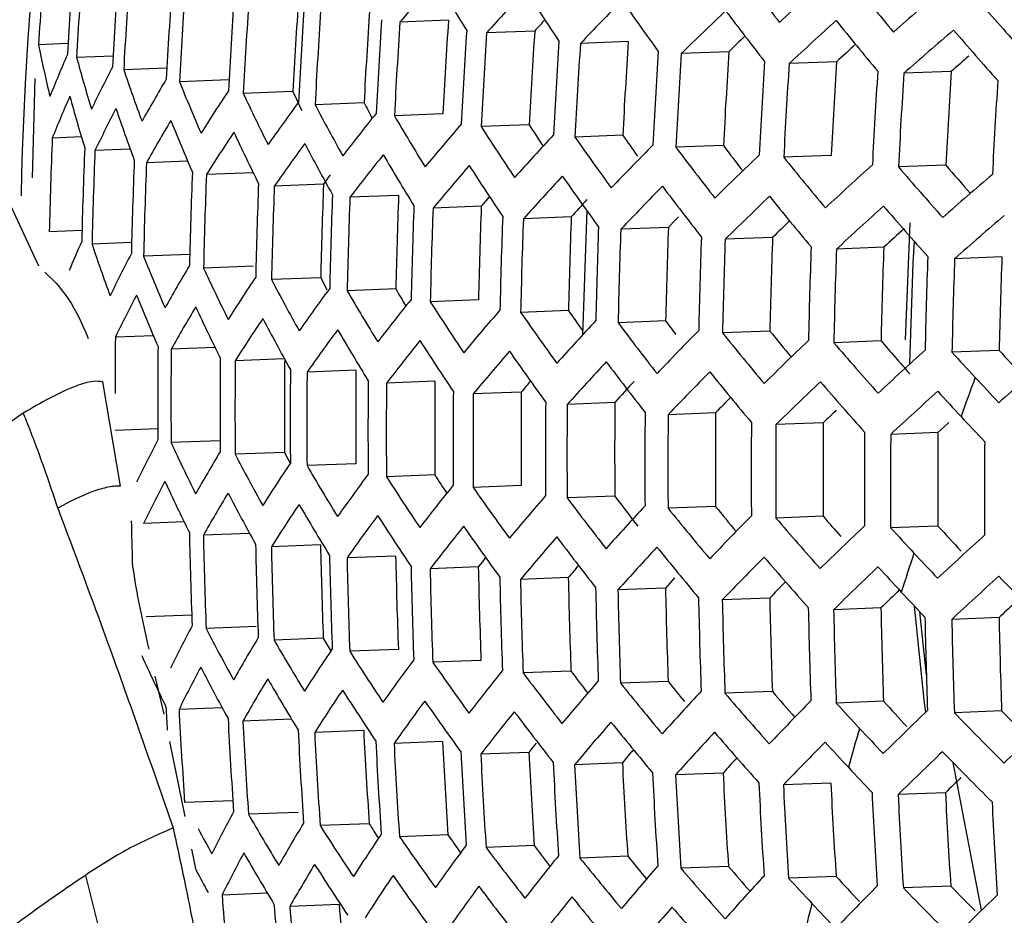
# Model space of a CAD drawing. Units: inches. Extents: x 2.7 to 93.3, y 0.6 to 71.8.
# Drawn here: x 57.1 to 57.4, y 23.6 to 23.9 of the extents above; entities that cross this region are included whole.
import ezdxf

# ---------------------------------------------------------------- set-up
doc = ezdxf.new("R2010")
doc.units = ezdxf.units.IN
doc.header["$LTSCALE"] = 4
doc.header["$MEASUREMENT"] = 0

msp = doc.modelspace()

# ---------------------------------------------------------------- linework, layer by layer
at = {"color": 7, "linetype": 'Continuous', "lineweight": 25}
for p, q in [((57.2530067762, 23.9324542851), (57.2365116586, 23.9318165662)), ((57.2823120161, 23.9287844963), (57.2659539995, 23.9281520779)), ((57.1237275988, 23.92449966), (57.1137604329, 23.9241143187)), ((57.3140883178, 23.9252102414), (57.2978369506, 23.9245819461)), ((57.139049117, 23.9202892455), (57.1266582388, 23.9198102009)), ((57.3482870248, 23.9217296392), (57.3321135463, 23.9211043553)), ((57.1573350714, 23.9161934394), (57.1426567482, 23.9156259597)), ((57.3848730178, 23.9183413321), (57.368749865, 23.9177179938)), ((57.112501538, 23.912614857), (57.1115747495, 23.878914618)), ((57.4238237908, 23.91504445), (57.4077241587, 23.914422021)), ((57.1784374497, 23.9122065192), (57.1615836839, 23.9115549346)), ((57.2001442095, 23.908242965), (57.1832973913, 23.907591649)), ((57.2243236704, 23.9043750081), (57.2076814685, 23.9037316028)), ((57.2511138259, 23.9006079835), (57.2346407506, 23.8999711168)), ((57.2804348051, 23.8969388032), (57.2640982863, 23.8963072159)), ((57.1282944351, 23.8927712287), (57.1183931987, 23.8923884363)), ((57.3122233474, 23.8933650215), (57.2959930609, 23.8927375413)), ((57.3464309924, 23.8898847649), (57.3302782933, 23.8892602843)), ((57.1449020986, 23.888610538), (57.1328932326, 23.8881462624)), ((57.3830227598, 23.8864966811), (57.3669201933, 23.8858741386)), ((57.164404828, 23.8845617737), (57.1503994782, 23.8840203119)), ((57.4219762314, 23.8831999032), (57.4058970957, 23.8825782667)), ((57.1866666903, 23.8806196804), (57.1707562691, 23.8800045665)), ((57.210559371, 23.8767406363), (57.1938355633, 23.876094076)), ((57.2360702109, 23.8729241519), (57.2195323321, 23.8722847798)), ((57.1036961598, 23.8704889039), (57.1136619256, 23.8489579807)), ((57.2641468778, 23.8692068652), (57.247761096, 23.8685733733)), ((57.2947182753, 23.8655860274), (57.2784533128, 23.8649572065)), ((57.2999802925, 23.8678427667), (57.2985644482, 23.82546099)), ((57.4082851412, 23.8238363781), (57.4098786536, 23.863549263)), ((57.1284905414, 23.8610056923), (57.1173709511, 23.860575797)), ((57.3277288938, 23.8620594925), (57.3115554153, 23.8614342085)), ((57.1453594969, 23.8568551034), (57.1318911549, 23.8563344029)), ((57.3631372666, 23.8586256573), (57.3470273569, 23.858002831)), ((57.1651086022, 23.8528158643), (57.1494146199, 23.8522091181)), ((57.4009148645, 23.8552834189), (57.3848415706, 23.8546620082)), ((57.1867209547, 23.8488486602), (57.1697860545, 23.8481939389)), ((57.4410453602, 23.8520321461), (57.424982274, 23.85141113)), ((57.1158397406, 23.8468285342), (57.1198057999, 23.8429505597)), ((57.2095900205, 23.844930042), (57.1928777099, 23.8442839262)), ((57.2351115479, 23.8411139709), (57.2185847873, 23.8404750286)), ((57.2631969547, 23.837397022), (57.2468219872, 23.8367639483)), ((57.2937752927, 23.8337764526), (57.2775209074, 23.8331480406)), ((57.3267911656, 23.8302501208), (57.3106280867, 23.8296252389)), ((57.3622031888, 23.8268164268), (57.3461035567, 23.8261939978)), ((57.1527531834, 23.8252359612), (57.1398183017, 23.8247358849)), ((57.3999828892, 23.8234742697), (57.383919803, 23.8228532536)), ((57.173673093, 23.8212419866), (57.158790684, 23.8206666168)), ((57.4401139709, 23.8202230195), (57.4240610731, 23.8196023973)), ((57.197290034, 23.8173522821), (57.1805429151, 23.8167048206)), ((57.2215692282, 23.813488181), (57.2049593358, 23.8128460248)), ((57.1415499226, 23.7740994317), (57.1355540828, 23.8095823387)), ((57.2483871033, 23.809722228), (57.2319453641, 23.8090865728)), ((57.2777304577, 23.8060539128), (57.2614245037, 23.8054235072)), ((57.3095364026, 23.8024808039), (57.2933360896, 23.8018544825)), ((57.3437567558, 23.7990010386), (57.327633603, 23.7983777003)), ((57.3803567335, 23.7956132722), (57.3642834396, 23.7949918615)), ((57.1542873724, 23.7935221565), (57.1397994748, 23.7929620389)), ((57.4193140422, 23.7923166427), (57.4032640517, 23.7916961329)), ((57.1754330416, 23.78953691), (57.1587718571, 23.7888927708)), ((57.1973373929, 23.7855809949), (57.1805240882, 23.7849309746)), ((57.2215504013, 23.781714335), (57.204940509, 23.7810721788)), ((57.2483682764, 23.777948382), (57.2319265373, 23.7773127268)), ((57.2777116308, 23.7742800668), (57.2614056768, 23.7736496612)), ((57.3095175758, 23.7707069579), (57.2933172627, 23.7700806365)), ((57.3437379289, 23.7672271927), (57.3276147762, 23.7666038543)), ((57.1631755451, 23.7619607927), (57.1493608289, 23.7614267011)), ((57.3803379067, 23.7638394262), (57.3642646127, 23.7632180155)), ((57.4192952153, 23.7605427967), (57.4032452249, 23.7599222869)), ((57.1854531777, 23.7580193091), (57.1697322635, 23.7574115218)), ((57.2095362294, 23.754147625), (57.1928239189, 23.7535015092)), ((57.2350577569, 23.7503315538), (57.2185309963, 23.7496926116)), ((57.2631431637, 23.746614605), (57.2467681962, 23.7459815312)), ((57.2937215017, 23.7429940355), (57.2774671163, 23.7423656236)), ((57.3267373745, 23.7394677037), (57.3105742957, 23.7388428218)), ((57.3621493978, 23.7360340097), (57.3460497657, 23.7354115807)), ((57.3999290982, 23.7326918526), (57.383866012, 23.7320708365)), ((57.1657659851, 23.7302878238), (57.1503080335, 23.7296902029)), ((57.4153808572, 23.7097944755), (57.4131038603, 23.7314241923)), ((57.4400601799, 23.7294406024), (57.4240072821, 23.7288199802)), ((57.1876116876, 23.7263296413), (57.1706648244, 23.7256744575)), ((57.2104679262, 23.7224105273), (57.1937441186, 23.721763967)), ((57.2359787661, 23.7185940429), (57.2194408874, 23.7179546708)), ((57.2640554331, 23.7148767562), (57.2476696512, 23.7142432643)), ((57.1563568181, 23.6966081199), (57.1533960485, 23.7095186546)), ((57.2946268305, 23.7112559184), (57.2783618681, 23.7106270975)), ((57.3276374491, 23.7077293835), (57.3114639705, 23.7071040995)), ((57.3630458219, 23.7042955483), (57.3469359121, 23.703672722)), ((57.1761123683, 23.698782836), (57.161457275, 23.6982162545)), ((57.4008234198, 23.7009533099), (57.3847501259, 23.7003318992)), ((57.4409539155, 23.6977020371), (57.4248908293, 23.697081021)), ((57.1996976751, 23.6948919085), (57.1831709824, 23.6942529689)), ((57.2241972614, 23.691036328), (57.2075550596, 23.6903929227)), ((57.1635506093, 23.6617678909), (57.1582870111, 23.6872600077)), ((57.250987417, 23.6872693034), (57.2345143417, 23.6866324367)), ((57.2803083962, 23.6836001231), (57.2639718774, 23.6829685358)), ((57.3120969384, 23.6800263414), (57.295866652, 23.6793988612)), ((57.4341483838, 23.6299140475), (57.4244576303, 23.680126465)), ((57.3463045835, 23.6765460848), (57.3301518844, 23.6759216042)), ((57.3828963509, 23.673158001), (57.3667937844, 23.6725354585)), ((57.4218498225, 23.6698612231), (57.4057706868, 23.6692395865)), ((57.1797448789, 23.6671501547), (57.1633592001, 23.6665166668)), ((57.2019162006, 23.663204561), (57.1850458033, 23.6625523334)), ((57.2260720583, 23.6593356916), (57.2094071274, 23.6586914075)), ((57.2528427136, 23.655567913), (57.2363475959, 23.6549301941)), ((57.2821479535, 23.6518981242), (57.2657899368, 23.6512657058)), ((57.1673172989, 23.6435254471), (57.1658412559, 23.6506740669)), ((57.3139242551, 23.6483238693), (57.297672888, 23.6476955741)), ((57.3481229622, 23.6448432672), (57.3319494837, 23.6442179832)), ((57.3847089552, 23.6414549601), (57.3685858024, 23.6408316218)), ((57.4236597282, 23.6381580779), (57.4075600961, 23.6375356489)), ((57.1915221306, 23.6357004858), (57.1760603181, 23.6351027156)), ((57.2158584476, 23.6318385931), (57.1990684838, 23.6311894752))]:
    msp.add_line(p, q, dxfattribs=at)
at = {"color": 7, "linetype": 'Continuous', "lineweight": 25, "flags": 128}
for points in [[(57.2127543891, 23.8798795463), (57.2118135014, 23.8785382492), (57.210559371, 23.8767406363)], [(57.2669134449, 23.8725296437), (57.2656494155, 23.8710152299), (57.2641468778, 23.8692068652)], [(57.3311499248, 23.8656289459), (57.329468381, 23.8638780661), (57.3277288938, 23.8620594925)], [(57.4097724799, 23.8156258057), (57.4109215993, 23.8498452864), (57.4113608236, 23.8572038791)], [(57.2095900205, 23.844930042), (57.2107234883, 23.8427593242), (57.211714443, 23.8408745206)], [(57.423016828, 23.7957472751), (57.4212844963, 23.7941451431), (57.4193140422, 23.7923166427)], [(57.1973373929, 23.7855809949), (57.198465596, 23.7834101316), (57.1992641797, 23.7818832165)], [(57.2656271232, 23.7498389459), (57.264529463, 23.7484179699), (57.2631431637, 23.746614605)], [(57.3298484778, 23.7429340406), (57.3283618348, 23.7412813348), (57.3267373745, 23.7394677037)], [(57.4151564532, 23.6972095072), (57.4146297084, 23.7014461189), (57.4113379406, 23.7333022461)], [(57.2104679262, 23.7224105273), (57.2117197076, 23.7202437199), (57.2129802354, 23.7180760587), (57.2130019557, 23.7180388313)], [(57.282762368, 23.6867825524), (57.2816961467, 23.6854035563), (57.2803083962, 23.6836001231)]]:
    msp.add_lwpolyline(points, dxfattribs=at)
at = {"color": 7, "linetype": 'Continuous', "lineweight": 25}
for centre, radius, start, end in [((58.2578820346, 23.8490805482), 1.150356098668415, 154.5176056461, 178.8188212787), ((59.0395877385, 23.8159796117), 1.928860784491431, 175.8380960524, 176.7862313599), ((59.0826738909, 23.8126028946), 1.962139509889347, 175.9083042059, 176.8402544785), ((59.0948058977, 23.8116520844), 1.971117293684988, 175.9268378413, 176.8545161806), ((59.1366666229, 23.8083713517), 2.000750186619039, 175.9868288952, 176.9006812477), ((59.1484590882, 23.8074471412), 2.00871742264923, 176.0026558756, 176.9128610586), ((58.0039973776, 23.2945449964), 0.9975717430520084, 139.2052505893, 140.295905756), ((58.0545240798, 24.4182647951), 0.9337900584513825, 210.3591587822, 211.6009931043), ((58.3228932755, 24.6799709282), 1.215097470325932, 216.9835535319, 218.0083467137), ((58.4154887386, 22.8020374355), 1.542312036724461, 132.1009248469, 132.9056981765), ((59.1891643473, 23.804256942), 2.034910312487503, 176.0538131437, 176.9522308695), ((59.2006353632, 23.8033579218), 2.04192025914783, 176.0672812034, 176.9625959797), ((58.1030704958, 23.1799804071), 1.122730990667776, 137.2089270091, 138.2112935941), ((58.1395909766, 24.4954595282), 1.022686037671588, 212.7187391651, 213.8793571269), ((58.4156631665, 24.7740040463), 1.318343462113967, 218.9272979813, 219.8952651613), ((58.5257471734, 22.6553638627), 1.696634543932659, 130.6239585761, 131.3791361546), ((59.2402426088, 23.8002537811), 2.064842348318619, 176.1106812994, 176.9959978507), ((59.2514070425, 23.7993787933), 2.070938809223875, 176.12206213, 177.0047570575), ((59.2429287631, 23.8000439142), 2.045648006591409, 176.0744055782, 176.9680789983), ((58.5101536843, 24.8734522601), 1.425890382330731, 220.7656536573, 221.6831014918), ((59.2899634555, 23.7963570366), 2.090729166938748, 176.1585483174, 177.0328390919), ((59.2924594252, 23.7961621382), 2.070964877956, 176.1221106507, 177.0047944014), ((58.2057172409, 23.0570284259), 1.25574509030376, 135.3747480769, 136.3011786091), ((58.2276279042, 24.5784155063), 1.116722656459036, 214.9212469017, 216.0097143219), ((59.3008334969, 23.7955051319), 2.095948086884964, 176.1680550685, 177.0401562266), ((59.3383776532, 23.7925627552), 2.112720498213563, 176.19828895, 177.0634269774), ((58.0910245487, 23.2079966254), 1.083305642570703, 138.0190586672, 138.2900767801), ((58.3114240218, 22.9259314843), 1.396215617492571, 133.6788507844, 134.5397131318), ((58.3182119789, 24.6670590027), 1.215643476031681, 216.9858963243, 218.0102561054), ((59.3489632279, 23.7917331607), 2.117091163192149, 176.2060886593, 177.0694304441), ((59.3406752548, 23.7923834627), 2.092362184725456, 176.1615281202, 177.0351325733), ((58.4196889336, 22.7869840009), 1.543707319555214, 132.1012885508, 132.9053344726), ((58.4109277329, 24.7612746674), 1.319170164116528, 218.9296004768, 219.8969868183), ((59.3855263498, 23.7888677329), 2.130937777247192, 176.2305871039, 177.088287256), ((59.3958354282, 23.7880598279), 2.134483717178424, 176.2368096211, 177.0930768821), ((59.3876169509, 23.7887047184), 2.109960002667578, 176.1933460014, 177.0596223917), ((58.2998711306, 22.9556626538), 1.356022761896562, 134.2447763357, 134.5672872383), ((58.5300177384, 22.6405305499), 1.697746258752423, 130.6252638595, 131.3799297276), ((58.5053638087, 24.8609069795), 1.426999393208423, 220.7672767872, 221.6840281252), ((57.6190988223, 24.0243717788), 0.5151877775073516, 191.2215751921, 193.2252143507), ((59.4314423273, 23.785269417), 2.14547779724446, 176.2559713463, 177.1078262981), ((59.4414811576, 23.784482715), 2.148217465865873, 176.2607157644, 177.1114782715), ((59.4333167304, 23.7851233967), 2.123853429272432, 176.2180929419, 177.0786702666), ((58.4095124413, 22.8161855177), 1.504869890513573, 132.5795967083, 132.9126354681), ((57.525821237, 23.744603396), 0.4391789785266982, 156.3533267614, 158.3675105059), ((57.6759113806, 24.0685642644), 0.569040231597667, 195.1538740898, 196.9938406071), ((59.476150939, 23.7817658332), 2.156415446732896, 176.2748404594, 177.1223507161), ((59.4859242203, 23.7809999683), 2.158362726436406, 176.2781797202, 177.1249211217), ((59.477799261, 23.7816375766), 2.134115308567903, 176.2361640918, 177.0925800011), ((58.5176343587, 22.6730536425), 1.654981185435556, 131.0953988775, 131.3700935972), ((57.5924906016, 23.6814925748), 0.5109268499326614, 152.6094992546, 154.4006568911), ((59.5196707995, 23.778355532), 2.16380572398996, 176.2874816142, 177.1320813197), ((59.5291818052, 23.7776102494), 2.164970288042721, 176.2894657281, 177.1336086125), ((59.521082345, 23.7782458721), 2.140798222060159, 176.2478393576, 177.1015668069), ((57.7387199789, 24.1178318768), 0.62942720625797, 198.7387697372, 200.4309442802), ((57.6661129681, 23.6102316329), 0.5919436865349593, 149.2993437441, 150.9002472953), ((59.562014268, 23.7750375511), 2.16768515492384, 176.2940828598, 177.1371627087), ((59.5712649302, 23.7743127002), 2.168072713623788, 176.2947410299, 177.1376693447), ((59.5631773867, 23.774947395), 2.143935864902008, 176.2532957639, 177.105766799), ((57.8069531598, 24.172501186), 0.6961283693734837, 202.0152670316, 203.5750665593), ((59.6031877646, 23.7718113906), 2.168072713627715, 176.2947410299, 177.1376693447), ((57.5287918039, 23.7287849679), 0.4418066431884083, 156.2617614408, 158.2655351396), ((57.6721331346, 24.0543746148), 0.5673415610534042, 195.0938771884, 196.9388974831), ((57.7460477452, 23.5305434795), 0.6820789920236646, 146.3532845549, 147.792326259), ((57.8800741147, 24.232794783), 0.7689309985897166, 205.019639167, 206.4614745819), ((57.8739990967, 24.2188534559), 0.7419968234088409, 204.747134185, 205.2977519443), ((57.5957350612, 23.6656536195), 0.5135421448072418, 152.542703538, 154.3259461918), ((57.7347690558, 24.1036887356), 0.6278550259265934, 198.6950708453, 200.3910965921), ((57.8316889678, 23.442277337), 0.7811438622338173, 143.713116254, 145.0143984625), ((57.9575755559, 24.2988512104), 0.8476205793695825, 207.7847708703, 209.1217951164), ((57.9496833027, 24.282988364), 0.8182265392488064, 207.5630460041, 207.978982873), ((57.9224604972, 23.3453842524), 0.8889100740463016, 141.3305858005, 142.5143618214), ((58.0389750881, 24.3707397038), 0.9319746718884176, 210.3399981786, 211.5840363523), ((57.6695800173, 23.5944094733), 0.5944937930310024, 149.251288967, 150.8462174111), ((57.8028622714, 24.1584271866), 0.6947160990175115, 201.984293052, 203.5469613179), ((58.0178114539, 23.2398992241), 1.005110744754421, 139.1658105178, 140.2490318203), ((58.1238109791, 24.448471041), 1.021758681783235, 212.7112348421, 213.8728204229), ((58.1166483506, 24.4311465676), 0.9922857598404758, 212.572121577, 213.0725061189), ((59.0645590224, 23.8139288051), 1.947746730686928, 177.6913721357, 178.6276802404), ((57.7496961063, 23.5147757787), 0.6845169117436483, 146.3193423621, 147.7538966732), ((57.8758689707, 24.2188123994), 0.7677072327670377, 204.9984686686, 206.4423817677), ((58.1172118745, 23.125928304), 1.129441289361724, 137.185797688, 138.1826515565), ((58.2116382467, 24.5320053921), 1.116722656485289, 214.9212469017, 216.0097143219), ((58.2037846046, 24.5133705141), 1.085950406923993, 214.815348898, 215.2701642446), ((59.1069526545, 23.810602236), 1.979104046202622, 177.7274824763, 178.6489226334), ((57.8354859655, 23.4265998468), 0.7834285549640314, 143.6897437635, 144.9876720124), ((57.9532759178, 24.2849815078), 0.8466094345477505, 207.771029677, 209.1095009976), ((58.2201485572, 23.0036395445), 1.261559992915025, 135.3631619766, 136.2855520825), ((58.3020249836, 24.6212577921), 1.21659852935793, 216.9899897588, 218.013592342), ((58.2962067481, 24.6033535547), 1.187902226638282, 216.9137691097, 217.4366031995), ((59.1188938813, 23.8096652722), 1.987550714491874, 177.7370143079, 178.6545299329), ((57.9263808012, 23.3298293427), 0.8910065429483238, 141.3150670956, 142.4963507875), ((58.0345956971, 24.3570015013), 0.9311960536451046, 210.3317611533, 211.5767470394), ((58.3261210597, 22.8732570044), 1.40108784227137, 133.6750567746, 134.5330130406), ((58.3945488588, 24.7161016608), 1.32109742748588, 218.9349579084, 219.9009928784), ((59.1601090597, 23.80643151), 2.015380441511892, 177.7678530924, 178.6726716941), ((59.171722964, 23.8055203274), 2.022847221534052, 177.7759825779, 178.6774541372), ((58.0218359621, 23.2244949618), 1.006990019069775, 139.1560544571, 140.2374388384), ((58.1193623829, 24.4348803737), 1.021228528336997, 212.7069395745, 213.8690790709), ((58.4346378041, 22.7350572734), 1.547607419539017, 132.1023016989, 132.9043213246), ((58.488793731, 24.8163706573), 1.429906763276853, 220.7715205057, 221.6864509346), ((58.4833666451, 24.7975629479), 1.400931614272676, 220.7441303492, 221.2641955621), ((59.2118217503, 23.8023745081), 2.047334614989825, 177.8022264743, 178.6928931311), ((59.2231243999, 23.8014878473), 2.053869474844971, 177.8091241149, 178.6969509718), ((58.1213267123, 23.1106979281), 1.131080291853068, 137.1801836587, 138.1757003825), ((58.2071275442, 24.5185751959), 1.116453188657778, 214.9196207786, 216.0083321801), ((58.545212233, 22.5893681674), 1.700660722226198, 130.628677166, 131.3820048325), ((59.2621578384, 23.798425969), 2.075166940042341, 177.8313018745, 178.7099981117), ((59.2731624421, 23.7975627944), 2.080809321181238, 177.837101271, 178.7134099112), ((59.2647891669, 23.7982229123), 2.055729818731126, 177.8110797018, 178.6981014344), ((58.2243441742, 22.9886012292), 1.262941300379309, 135.3604236188, 136.2818591523), ((58.29745651, 24.6079977595), 1.216598529319483, 216.9899897588, 218.0135923421), ((59.3111724217, 23.7945815724), 2.099041951954435, 177.8556277546, 178.7243091539), ((59.3218897882, 23.7937410361), 2.103824135462295, 177.8604337618, 178.7271365733), ((59.3136097813, 23.7943938366), 2.07902325071769, 177.835268909, 178.7123319269), ((58.3303914015, 22.8584238419), 1.402199343789476, 133.674194683, 134.5314907365), ((58.3899248237, 24.7030182342), 1.321372556080543, 218.9357215408, 219.9015639039), ((59.3589104381, 23.7908377932), 2.119093869406125, 177.8756341081, 178.7360791239), ((59.3611456073, 23.7906660229), 2.098469045621937, 177.8550505223, 178.7239695632), ((58.1125164479, 23.1357387169), 1.096116302077948, 137.8363694492, 138.2525529989), ((58.4389795399, 22.7204374328), 1.548441876774744, 132.1025178071, 132.9041052164), ((58.4841148258, 24.8034671394), 1.430459928756965, 220.772326056, 221.6869108531), ((59.3693493213, 23.7900192086), 2.123042004899562, 177.8795286655, 178.7383703504), ((59.4054080641, 23.7871917936), 2.135430758668651, 177.8916556452, 178.7455048614), ((59.4074323127, 23.7870366732), 2.114173740525721, 177.8707603545, 178.7332118275), ((58.5496240263, 22.5749651988), 1.701215238131998, 130.6293251851, 131.3823987793), ((59.4155754252, 23.7863946144), 2.138565641746196, 177.8947019756, 178.7472970765), ((58.3202079348, 22.8866914826), 1.364052896335511, 134.2202740366, 134.5585291848), ((59.4506937674, 23.7836413396), 2.148137667477197, 177.9039484988, 178.7527370004), ((59.4605949697, 23.7828651452), 2.150475320555561, 177.9061941312, 178.7540581566), ((59.4524977417, 23.7835036029), 2.126220516499299, 177.882653516, 178.7402087499), ((58.4293735599, 22.7489672499), 1.510517379551752, 132.5516561523, 132.9112887141), ((57.5439784005, 23.67204567), 0.4549870338851886, 155.977791533, 157.3260680734), ((57.7212657326, 24.0537437427), 0.6215567876643405, 198.5181272984, 200.2297709482), ((59.4947890899, 23.780184741), 2.15727895747102, 177.9127022044, 178.7578870108), ((59.5044280401, 23.7794292245), 2.158831053970462, 177.9141811185, 178.7587570926), ((59.4963626954, 23.78006518), 2.134671515371524, 177.8909165005, 178.7450700086), ((57.6075091008, 23.6107676867), 0.5219179216617398, 152.3323491664, 154.0907410788), ((57.7888327435, 24.1086898646), 0.6889396998715727, 201.8565035294, 203.431022719), ((59.5377092131, 23.7768208061), 2.162899989859266, 177.9180481084, 178.7610321417), ((59.5470884627, 23.7760857674), 2.163674154725773, 177.918782201, 178.7614640276), ((59.5390414821, 23.7767202816), 2.139569489274221, 177.8956755765, 178.7478698652), ((57.6820849434, 23.5396302575), 0.6025890309461377, 149.1008454169, 150.6771166657), ((59.5794633429, 23.7735488124), 2.165028274807149, 177.9200649649, 178.7622187116), ((59.5885841529, 23.7728341525), 2.165028274999451, 177.920064965, 178.7622187116), ((59.5805422921, 23.7734682649), 2.140938907334005, 177.8970022584, 178.7486503789), ((57.8614112596, 24.169364655), 0.7625588850549018, 204.9087905471, 206.3615137882), ((57.7627983828, 23.4602287626), 0.6921766761717617, 146.2139110326, 147.6345563812), ((57.9384658088, 24.235900727), 0.8421789191105623, 207.7104989538, 209.0553496017), ((57.6109902014, 23.5952428678), 0.5240896907708851, 152.2786737523, 154.0307429589), ((57.7849078271, 24.0943421789), 0.6870501713084471, 201.8143132806, 203.3927505185), ((57.849080164, 23.3724033921), 0.7905178973843519, 143.6178949913, 144.9055300297), ((58.0194902298, 24.3083573619), 0.9275577640027027, 210.2931190644, 211.5425532481), ((58.0111431186, 24.2912092109), 0.8971124365497047, 210.1135634857, 210.5435796458), ((57.9403855394, 23.2760899708), 0.8974108118779454, 141.2680194171, 142.441756386), ((58.1040029378, 24.3867328025), 1.018442400269696, 212.6843044609, 213.8493638993), ((57.6857617697, 23.524149296), 0.6046660621529144, 149.0627521639, 150.6343110724), ((57.8573555945, 24.155090729), 0.7608396963430105, 204.8786210858, 206.3343115298), ((58.0361902719, 23.1713043869), 1.012614817818393, 139.1270312076, 140.2029555159), ((58.1915426089, 24.4709731693), 1.114565639933529, 214.9082111904, 215.9986347437), ((58.1835077108, 24.4521976758), 1.083544454543629, 214.8017838831, 215.2419336811), ((57.7666357266, 23.4448257938), 0.6941172770798396, 146.1874877895, 147.6046543367), ((57.9343030321, 24.2217237747), 0.8406573438686931, 207.6895893172, 209.0366454788), ((58.1359867659, 23.0581313589), 1.135851051116485, 137.1639207077, 138.1555659658), ((58.2816641903, 24.5609787417), 1.215643475881741, 216.9858963243, 218.0102561055), ((58.2705479562, 24.5390647754), 1.180294494782888, 216.9086184415, 217.1890117669), ((57.8530503209, 23.3571103986), 0.7922858612755284, 143.6001343872, 144.885228984), ((58.0152382619, 24.2942984361), 0.9262564770011722, 210.279236833, 211.5302700111), ((58.2392802972, 22.9367166165), 1.26680247372037, 135.3527971128, 136.2715748582), ((58.3739351661, 24.65660812), 1.321372555977898, 218.9357215407, 219.901563904), ((58.3680679805, 24.6380214602), 1.292214218083697, 218.8853161398, 219.3929492758), ((59.1403829274, 23.8076609619), 2.000637492094043, 179.5109894195, 180.0601971387), ((57.9444672362, 23.2609355453), 0.8989755098009391, 141.2566060542, 142.4285143403), ((58.0996749255, 24.372810162), 1.017379768201611, 212.6756438133, 213.8418208925), ((58.3455853134, 22.8072618517), 1.405113250633533, 133.6719406522, 134.5275107204), ((58.4679320086, 24.7576806203), 1.431427492881043, 220.7737336413, 221.687714508), ((58.4644722807, 24.7405933489), 1.405078314589672, 220.7467976997, 221.35254173), ((59.1803143325, 23.8044740568), 2.026056554566654, 179.5167724719, 180.4153289535), ((59.1917659917, 23.8035750956), 2.033047151890889, 179.5183173389, 180.4137840866), ((58.0403677014, 23.1563129511), 1.013951191772404, 139.1201744796, 140.1948098476), ((58.1871477623, 24.4572019057), 1.113756006938991, 214.9033069987, 215.9944666338), ((58.4544217569, 22.6700220133), 1.550387197970621, 132.1030207041, 132.9036023193), ((58.5521684554, 24.8537527464), 1.530389888433767, 222.5118798414, 222.9487282855), ((58.5555999131, 24.8426259592), 1.513147930052753, 222.5069345453, 222.9487445574), ((59.2313108649, 23.8004711081), 2.055906893895779, 179.5232958106, 180.4088056149), ((59.2424589435, 23.7995961513), 2.061987006502273, 179.5246013731, 180.4075000524), ((59.2340491522, 23.800261117), 2.036764663990377, 179.5191345604, 180.412966865), ((58.1402487087, 23.0433227166), 1.136939498969734, 137.1602265341, 138.1509927987), ((58.27720854, 24.5473706021), 1.215097470391576, 216.9835535319, 218.0083467137), ((58.5653113748, 22.5253046586), 1.70218516502003, 130.6304575827, 131.3830871815), ((59.2809629261, 23.7965744677), 2.081724956540741, 179.5287870726, 180.4033143529), ((59.2918193069, 23.7957225755), 2.086930221923049, 179.5298777258, 180.4022236996), ((59.2835112564, 23.7963794963), 2.062013005472691, 179.5246069392, 180.4074944862), ((58.2436193153, 22.9221057582), 1.267628629213185, 135.3511706492, 136.2693817268), ((58.3694222544, 24.6431714816), 1.32109742763184, 218.9349579085, 219.9009928784), ((59.3293200216, 23.792780221), 2.103659211557789, 179.533346383, 180.3987550424), ((59.3398943897, 23.7919506277), 2.108018675203927, 179.5342412492, 180.3978601763), ((59.3316704441, 23.792600898), 2.083353694851496, 179.5291289261, 180.4029724994), ((58.0290192043, 23.1823763697), 0.9764263712678033, 140.0150420247, 140.3024556499), ((58.1328403469, 23.0670512095), 1.103941154607862, 137.7213757277, 138.2266615865), ((58.3499969959, 22.7928589577), 1.405667660589312, 133.6715127768, 134.5267552414), ((58.4633635348, 24.7444205874), 1.431427492539894, 220.7737336412, 221.6877145081), ((59.1944811752, 23.1625121088), 1.878028888360399, 159.7987241762, 160.229515965), ((58.574305796, 24.8743586895), 1.560633346223527, 222.9487160376, 223.3799022966), ((59.3764223135, 23.7890851922), 2.121830107960489, 179.5370520393, 180.3950493861), ((59.3867224519, 23.7882772824), 2.12536711219219, 179.5377659858, 180.3943354396), ((59.3785664215, 23.7889221824), 2.100905814952998, 179.5327792803, 180.3993221451), ((58.4589040066, 22.6558326179), 1.550664902251017, 132.1030923923, 132.9035306312), ((58.5475448922, 24.8406713461), 1.530666695146527, 222.5119583302, 222.9487280287), ((59.4223018221, 23.7854868493), 2.136333676928518, 179.5399645651, 180.3921368603), ((59.4242306447, 23.7853408621), 2.11476370192545, 179.5356185289, 180.3964828965), ((58.2324857594, 22.9502807112), 1.228887885917186, 135.9768909807, 136.3191309837), ((59.4323338362, 23.7847001402), 2.139066532732991, 179.5405089397, 180.3915924858), ((59.4669833264, 23.7819832331), 2.147244232679778, 179.5421296294, 180.3899717961), ((59.4686872121, 23.7818550316), 2.124999630467134, 179.53769192, 180.3944095054), ((58.3372479245, 22.8237051904), 1.363908380613891, 134.2941011273, 134.5539260644), ((59.4767518106, 23.7812173614), 2.149186717650982, 179.5425127861, 180.3895886394), ((59.5104850274, 23.7785729043), 2.154616359642195, 179.5435801228, 180.3885213027), ((59.5119535223, 23.7784633152), 2.131665778403223, 179.539031509, 180.3930699164), ((58.5696822334, 24.8612772896), 1.560910153676336, 222.9487157875, 223.3798253286), ((59.519993183, 23.7778276169), 2.155778075120738, 179.5438077898, 180.3882936357), ((59.5528190131, 23.7752549071), 2.158486312694324, 179.5443375845, 180.3877638409), ((59.5540407251, 23.7751648311), 2.134795586336751, 179.5396575703, 180.3924438552), ((57.623572846, 23.541453217), 0.530920552572989, 152.1121106619, 153.8446073485), ((57.8434281354, 24.1046182811), 0.7539474897346016, 204.7565316584, 206.2242466795), ((59.56206873, 23.7745300545), 2.158872926612471, 179.5444131069, 180.3876883186), ((59.5939915645, 23.7720287448), 2.158872926773678, 179.5444131069, 180.3876883186), ((57.6989866306, 23.4705585008), 0.6111159266653801, 148.9457482246, 150.5028629516), ((57.9199768399, 24.1715628529), 0.834430692913525, 207.6033663744, 208.9595272084), ((57.7803890694, 23.3915477686), 0.7000485039381692, 146.1074357801, 147.514080242), ((58.0005821282, 24.2445270399), 0.9207801010642348, 210.2204567693, 211.4782658811), ((57.6272799397, 23.5262407538), 0.5326528947333038, 152.0704053704, 153.7980127022), ((57.839526283, 24.0900501985), 0.7517268640899941, 204.7168013748, 206.1884352753), ((57.8672430337, 23.3042511256), 0.7975793352959579, 143.5473270667, 144.8248775324), ((58.0847397683, 24.3234964486), 1.012722600190906, 212.6375060152, 213.8086074263), ((58.0760501904, 24.3051411754), 0.9813203310208091, 212.495137816, 212.9314538527), ((57.959031342, 23.2085890864), 0.9035309689797831, 141.2235570423, 142.3901747139), ((58.1719697551, 24.4084027695), 1.109972274049122, 214.8803058986, 215.9749189982), ((57.702865508, 23.4554155757), 0.6127255567132682, 148.9168482113, 150.4704021631), ((57.9159539526, 24.1570757212), 0.8323927618542301, 207.5749150506, 208.9340837254), ((58.0552531971, 23.1045589209), 1.01768721689252, 139.1010838313, 140.1721325155), ((58.2618119077, 24.4991309881), 1.212227821994185, 216.9712096576, 217.9982867814), ((58.2573012247, 24.4821813871), 1.18511168604643, 216.894523033, 217.5156786064), ((57.7844098059, 23.376505423), 0.7014983326196297, 146.0880282411, 147.4921256865), ((57.9964596818, 24.2301444423), 0.9189506847719185, 210.2006910954, 211.460780708), ((58.1554206693, 22.9922248373), 1.139793132761538, 137.1505697613, 138.139039024), ((58.3538218134, 24.5955242597), 1.319170164054078, 218.9296004767, 219.8969868183), ((58.3465094223, 24.575744554), 1.288119168160181, 218.8786336685, 219.3699695266), ((59.1470559501, 23.8064193242), 2.002325724324174, 181.261594458, 181.6725635657), ((57.8713823059, 23.2893380231), 0.7988373925316604, 143.5348576115, 144.8106287096), ((58.0805337738, 24.3092391318), 1.011122788414444, 212.6243366144, 213.7971394803), ((58.2590552087, 22.8717112414), 1.269554631472027, 135.3473861772, 136.2642789228), ((58.4475670374, 24.6973868785), 1.430459928837373, 220.7723260561, 221.6869108531), ((58.4385997511, 24.67551632), 1.396808107833225, 220.7444112392, 221.1165872163), ((57.9632715015, 23.1938304625), 0.9045704998457785, 141.2160527036, 142.3814700033), ((58.1676917142, 24.394288202), 1.10861875899045, 214.872045041, 215.967898927), ((58.3656841512, 22.7431985476), 1.40663740278999, 133.6707651168, 134.52543516), ((58.5315552339, 24.7942612311), 1.530666693886386, 222.51195833, 222.9487280289), ((58.5349860716, 24.7831364601), 1.513427859902167, 222.5070157295, 222.9487442887), ((59.197403839, 23.8023287515), 2.032914713064017, 181.2411597953, 182.1360333267), ((59.2087063949, 23.8014424366), 2.039449491922722, 181.2370895283, 182.1290964488), ((58.0595814228, 23.0899759154), 1.018486681130341, 139.0970135734, 140.167297935), ((58.2574696603, 24.4851731442), 1.21113324023601, 216.9664875888, 217.9944386018), ((58.4748371834, 22.6069211943), 1.550664902065472, 132.1030923922, 132.9035306312), ((59.2477395336, 23.7983816627), 2.060746697710889, 181.224002703, 182.1067933819), ((59.2587440594, 23.797518775), 2.066389011422801, 181.2205805936, 182.1009614322), ((59.2503711353, 23.7981775995), 2.041309812769986, 181.2359355498, 182.1271297604), ((58.1598281866, 22.9778341131), 1.14033610216948, 137.1487369808, 138.1367704104), ((58.3494202999, 24.5817335735), 1.318343462139809, 218.9272979813, 219.8952651613), ((59.2967537917, 23.7945384643), 2.084621428182937, 181.2096486032, 182.0823315503), ((59.3074710943, 23.7936981632), 2.089403556401679, 181.2068127355, 182.0774988682), ((59.2991914229, 23.7943497267), 2.064602962006931, 181.2216618322, 182.1028040701), ((58.2635365569, 22.857524826), 1.2698295815218, 135.3468467468, 136.2635516026), ((58.4431089955, 24.6837703313), 1.429906763375265, 220.7715205057, 221.6864509346), ((59.1249784844, 23.1864535613), 1.804514807320403, 161.757055877, 162.1994696701), ((58.5536925749, 24.8148671745), 1.560910152232347, 222.9487157872, 223.3798253288), ((59.3444915434, 23.7907956604), 2.104673116656597, 181.1978435913, 182.0622145564), ((59.3549303755, 23.7899772646), 2.108621208044043, 181.1955455822, 182.0582985839), ((59.3467269851, 23.7906228866), 2.08404852865828, 181.20998921, 182.0829119905), ((58.0486082238, 23.1156914399), 0.9815103206833466, 139.9585408424, 140.2737899218), ((58.3702364874, 22.7292238551), 1.40663740278999, 133.6707651168, 134.52543516), ((58.5270418506, 24.7808225668), 1.530389888046995, 222.5118798414, 222.9487282855), ((59.3909889591, 23.787150435), 2.121009823985615, 181.1883900321, 182.0461051778), ((59.4011562809, 23.7863534024), 2.124144673084042, 181.1865925513, 182.0430422218), ((59.3930134823, 23.7869943036), 2.099753043389057, 181.2007193935, 182.0671151659), ((58.4794596064, 22.5931612043), 1.550387198179724, 132.1030207042, 132.9036023192), ((58.6340036807, 24.903289628), 1.664605216127287, 224.1677792262, 224.9942775087), ((59.4362745024, 23.7836005711), 2.133716594371545, 181.1811366915, 182.0337453853), ((59.4461756754, 23.782824484), 2.136054222078237, 181.1798116758, 182.0314875678), ((59.438078755, 23.7834618101), 2.111799684223329, 181.1937017497, 182.0551565796), ((58.2537200097, 22.8844128495), 1.232946372115735, 135.9542773662, 136.3128414326), ((58.3606035325, 22.7568815604), 1.369343308042003, 134.1858123051, 134.5521766292), ((59.4803697115, 23.7801443904), 2.142857786199977, 181.1759716603, 182.0249442558), ((59.4900086421, 23.7793889444), 2.144409865756348, 181.175099047, 182.0234573497), ((59.4819436, 23.7800237859), 2.120250588967441, 181.1888261637, 182.0468483602), ((58.5491791918, 24.8014285105), 1.560633346701879, 222.9487160377, 223.3799022965), ((59.5232897655, 23.77678071), 2.148478758789891, 181.1728173877, 182.0195694894), ((59.5326690053, 23.7760457061), 2.149252915103895, 181.1723842482, 182.0188314395), ((59.5246223249, 23.7766791163), 2.125148509430055, 181.1860180813, 182.0420633127), ((58.4667631622, 22.625005771), 1.507944067531477, 132.6466990047, 132.9111001651), ((59.5650438691, 23.7735088121), 2.150607021090245, 181.171627375, 182.0175417636), ((59.5741646792, 23.7727941522), 2.150607021366962, 181.171627375, 182.0175417636), ((59.5661231175, 23.7734271633), 2.126517912513183, 181.1852352778, 182.0407294015), ((57.6406386312, 23.4735415874), 0.5379519088880861, 151.9441498212, 153.6569833137), ((57.9021242885, 24.1058226178), 0.8243455412995937, 207.4614349152, 208.8326180106), ((57.716786866, 23.4030033255), 0.617547653568115, 148.8309733775, 150.3739629361), ((57.9822618335, 24.179233307), 0.9116130669938283, 210.1207501849, 211.3900733454), ((57.7987974496, 23.3244838622), 0.7057209219048773, 146.0318582288, 147.4285926381), ((57.8224046547, 24.0236769527), 0.740336598270094, 204.5099208549, 206.0020071074), ((58.0660292542, 24.2587473581), 1.004573836693107, 212.5700576234, 213.7498787765), ((57.8861616041, 23.2378022173), 0.8023552838701014, 143.5001524591, 144.7709752945), ((57.6445636798, 23.4586399641), 0.5392481778332456, 151.9135623844, 153.6228229891), ((57.8982454965, 24.0910213479), 0.821783192055326, 207.4249162908, 208.799971625), ((58.1529251067, 24.344281449), 1.102921372459152, 214.8370805674, 215.9381889063), ((57.7208620731, 23.3881959595), 0.6186942718180872, 148.8107072513, 150.3512072064), ((57.978271943, 24.1645228412), 0.9092477222567195, 210.094751938, 211.3670815472), ((57.9783865397, 23.142863368), 0.9072962435968636, 141.1964409042, 142.3587228213), ((58.2424717785, 24.4357045035), 1.206335427610849, 216.9456998308, 217.9774991257), ((58.2346226885, 24.4161876949), 1.174955753437109, 216.8673573439, 217.3277764049), ((58.0749922117, 23.0396462114), 1.020350577483497, 139.0875443546, 140.1560510836), ((58.3342110071, 24.5328433728), 1.314479687221039, 218.9165014233, 219.8871926078), ((58.3254287119, 24.5118356042), 1.281473456017768, 218.8648619434, 219.2556194349), ((57.8029975522, 23.3097990854), 0.7066848172948789, 146.0191095207, 147.4141745556), ((58.0619474834, 24.2441512441), 1.002429666118724, 212.552156261, 213.7342940314), ((58.1755080642, 22.9281949685), 1.141285853391368, 137.1455346748, 138.1328066917), ((58.4276997582, 24.6354864251), 1.426999393251436, 220.7672767872, 221.6840281251), ((58.4215973319, 24.6160680797), 1.397089992955852, 220.7396292642, 221.2172448289), ((59.1627115632, 23.8039557444), 2.008444061174576, 182.9923003092, 183.2202072276), ((57.8904671957, 23.2232657628), 0.8031082250789944, 143.4927554729, 144.7625244249), ((58.1487654844, 24.3298197965), 1.101017686197558, 214.8253281825, 215.9282036721), ((58.2794697338, 22.8086134021), 1.269829581664934, 135.3468467468, 136.2635516026), ((58.5114380958, 24.7331611289), 1.528450849480251, 222.5113292325, 222.9487300883), ((58.5148739141, 24.7220202073), 1.511186988021703, 222.5063650006, 222.9487464431), ((59.1718913564, 23.8029322731), 2.013159367827987, 182.9816292004, 183.8854511356), ((59.2114959193, 23.7998379245), 2.0360791466663, 182.947958885, 183.8415937846), ((57.9827832567, 23.1284974714), 0.9078149371947092, 141.1927195455, 142.3544067924), ((58.2382441094, 24.4213937241), 1.204687067867846, 216.938523943, 217.9716521093), ((58.3864156857, 22.6810614178), 1.405667660291516, 133.6715127767, 134.5267552415), ((58.6182070138, 24.8562558037), 1.663637488498064, 224.1685320196, 224.9955242412), ((58.6126677163, 24.8363655812), 1.633850635075635, 224.180432116, 224.653125061), ((59.2226596547, 23.7989654865), 2.04217500618617, 182.9391297802, 183.8300938963), ((58.0794699823, 23.0254690348), 1.020616674960831, 139.0861948034, 140.1544482436), ((58.3299217232, 24.5186961112), 1.313097430405292, 218.9126247801, 219.8842942196), ((59.054453709, 23.2080375624), 1.730757444820027, 163.7704421074, 164.2260724843), ((58.5335754357, 24.7537670714), 1.558694306341163, 222.9487177939, 223.3804422287), ((58.4958837432, 22.5457537763), 1.54844187700778, 132.1025178071, 132.9041052163), ((59.2612138418, 23.7959518537), 2.061963446871561, 182.9108250475, 183.7932283954), ((59.2720833072, 23.7951020531), 2.067181870772715, 182.9034502352, 183.7836234063), ((59.2637120341, 23.7957488422), 2.042201072024689, 182.9390921387, 183.8300448689), ((58.1800604005, 22.914220276), 1.141285853431008, 137.1455346748, 138.1328066916), ((58.4233526865, 24.6215116404), 1.425890382154627, 220.7656536573, 221.6831014919), ((59.3096256397, 23.7921663333), 2.083952711476377, 182.8799970116, 183.7530787389), ((59.3202107458, 23.7913384475), 2.088322972863706, 182.8739467068, 183.7451992572), ((59.3119254606, 23.7919789398), 2.063596309259269, 182.9085134722, 183.7902177742), ((58.2840930582, 22.7948504325), 1.269554631656748, 135.3473861773, 136.2642789228), ((58.5070351583, 24.7193643337), 1.527619087743537, 222.5110926192, 222.9487308635), ((59.356772404, 23.788478364), 2.102168326454706, 182.8549434096, 183.7204513288), ((59.3670811119, 23.7876718109), 2.105713947288484, 182.850116729, 183.7141657039), ((59.3588652345, 23.7883072117), 2.081192471792195, 182.8838313303, 183.7580723279), ((58.068837103, 23.0508841179), 0.9841115862015548, 139.9203140618, 140.2603816918), ((58.1694259362, 22.9408059891), 1.104011888366796, 137.8458115948, 138.2083309005), ((58.3911086756, 22.6675149268), 1.405113250290603, 133.6719406521, 134.5275107204), ((58.6137488749, 24.8426391903), 1.663084229102661, 224.1689628169, 224.9962376942), ((59.4026868744, 23.7848855489), 2.116707048591363, 182.835253594, 183.6948103057), ((59.4127254243, 23.7840998709), 2.119446475697949, 182.8315735543, 183.6900180888), ((59.4045635298, 23.7847313065), 2.095084620205271, 182.8646349868, 183.7330725229), ((58.5291724987, 24.7399702768), 1.557862545359106, 222.9487185495, 223.3806742496), ((59.4473943723, 23.7813860298), 2.127643738884756, 182.820617765, 183.6757514539), ((59.4571674574, 23.7806208822), 2.129590849606367, 182.8180277022, 183.6723787161), ((59.4490449836, 23.7812494195), 2.105345572234528, 182.8506174513, 183.714817775), ((58.3793327445, 22.6973759357), 1.364734838826264, 134.2442685568, 134.5546274267), ((59.4909134896, 23.7779784403), 2.135033375973855, 182.8108128401, 183.6629837281), ((59.5004243796, 23.7772335825), 2.136197840572493, 182.8092739053, 183.6609797874), ((59.4923273735, 23.7778602459), 2.112027887907928, 182.8415612746, 183.7030243646), ((59.5332565716, 23.7746618718), 2.138912474150594, 182.8056927415, 183.6563165596), ((59.5425071954, 23.7739371616), 2.139299999901191, 182.8051822499, 183.6556518232), ((59.5344220924, 23.7745629489), 2.115165252852022, 182.8373289368, 183.6975128709), ((59.5744300296, 23.7714358519), 2.139299999678594, 182.8051822498, 183.6556518232), ((57.6586743599, 23.4070265366), 0.5430256944442305, 151.8250824821, 153.5240217391), ((57.9645447783, 24.1124550015), 0.9000172568977589, 209.9922112545, 211.2764155896), ((57.7354630847, 23.3369548048), 0.6219017383370912, 148.7543256294, 150.2879064971), ((58.0478827622, 24.1924643952), 0.9939592509698949, 212.4808011835, 213.6721827128), ((58.0382750132, 24.1734237888), 0.9612284908495718, 212.3319784896, 212.6814405286), ((57.8940231503, 24.0435620641), 0.8222137884847084, 207.9910806849, 208.6679122308), ((57.8180079274, 23.2590251108), 0.7092128056708737, 145.9858019763, 147.3765086895), ((58.1344171418, 24.278589379), 1.093379937697455, 214.7778218136, 215.8878457626), ((58.1250668349, 24.258759671), 1.060478766733257, 214.666025828, 215.0686864496), ((57.9058253379, 23.1730443901), 0.8048638661863585, 143.475550064, 144.74286874), ((58.2155204957, 24.3508913092), 1.166094239480351, 216.8291660273, 217.2694670322), ((57.6628115971, 23.3924345683), 0.5438884419568374, 151.8050103225, 153.5016110041), ((57.9606915199, 24.0974111529), 0.8971056841913263, 209.9595030867, 211.2475008523), ((58.2236501721, 24.3706817896), 1.197938116899719, 216.9089605539, 217.9475658896), ((57.9984442665, 23.0789017107), 0.9087222707431871, 141.1862180612, 142.3468665832), ((58.3072015556, 24.4481938503), 1.275300663451122, 218.8439254427, 219.2963171055), ((57.7397306806, 23.3224812208), 0.6225884654948659, 148.7423130013, 150.2744210525), ((58.0439282612, 24.1775238619), 0.9912609016175508, 212.4578542191, 213.6522117259), ((58.3151074893, 24.4685510482), 1.307278423781816, 218.8962222399, 219.8720317652), ((58.0954031591, 22.9765576111), 1.020616674855066, 139.0861948033, 140.1544482437), ((58.4007437267, 24.5512065243), 1.389066171109895, 220.7302257331, 221.1919346786), ((57.8909793486, 24.0288045262), 0.8198921563156686, 208.0280950485, 208.6272485654), ((57.822384788, 23.2446958798), 0.7096939602592568, 145.9794834461, 147.3693638842), ((58.13037826, 24.2637752321), 1.090917071032948, 214.7623806239, 215.8747298448), ((58.4083335535, 24.5719684423), 1.421029056743835, 220.7585100463, 221.6790235071), ((58.1962468767, 22.8660365729), 1.14033610231037, 137.1487369808, 138.1367704103), ((58.4952656587, 24.6592700147), 1.506414178490662, 222.5049725982, 222.9487510635), ((57.9102956064, 23.1588826568), 0.8051145325361576, 143.4730983224, 144.7400679591), ((58.2195388824, 24.3560131337), 1.195728020659029, 216.8992149618, 217.9396267154), ((58.4918191827, 24.6704454896), 1.523731585160378, 222.5099833239, 222.9487345042), ((58.3005235185, 22.7474221018), 1.26762862926519, 135.3511706493, 136.2693817267), ((58.5905502529, 24.7722310359), 1.627192358220226, 224.1828724797, 224.5994604149), ((59.1835658472, 23.7998917527), 2.014257648876235, 184.6926869378, 185.5969942977), ((58.5983391262, 24.794354936), 1.660176364575404, 224.1712320523, 224.9999957217), ((58.4077811176, 22.6208540694), 1.402199343588964, 133.6741946829, 134.5314907366), ((59.2227064095, 23.7968540759), 2.035663578307606, 184.6436522531, 185.5384075862), ((59.2252400571, 23.796628958), 2.01612755469977, 184.6883627097, 185.5918275026), ((58.0029966028, 23.0649270182), 0.9087222707696111, 141.1862180613, 142.3468665832), ((58.3109318446, 24.4540429319), 1.305333869939279, 218.89071097, 219.867911921), ((58.9833639998, 23.2270416089), 1.657167584843138, 165.8462337647, 166.3167793385), ((58.5139565228, 24.6910514327), 1.553975042496838, 222.9487220966, 223.3817619828), ((59.2337390367, 23.795997204), 2.041334329903039, 184.6308317425, 185.5230904439), ((58.1000300611, 22.9627854026), 1.020350577424751, 139.0875443546, 140.1560510836), ((58.4040985432, 24.5576319333), 1.419358775397948, 220.7560447773, 221.677616285)]:
    msp.add_arc(centre, radius, start, end, dxfattribs=at)
for points, knots in [([(58.40110253007254, 23.56211635003941), (58.40853845776224, 23.6377126837384), (58.42337349358561, 23.78853103019604), (58.41101575848607, 24.03660909242358), (58.37344348759084, 24.29461590252607), (58.30864735519522, 24.56063233261362), (58.21846085430381, 24.82958266676899), (58.10471889137951, 25.09783884636598), (57.96892997782624, 25.36065375920941), (57.81456306127208, 25.61228791325344), (57.64324777997163, 25.84879992856125), (57.45759168940658, 26.06573411341562), (57.26073786316447, 26.26245640432922), (57.12330053398168, 26.37114189456615), (57.05461165003997, 26.42546108913594)], [0, 0, 0, 0, 0.0833111820757302, 0.1662098425582753, 0.2497968448736369, 0.3327956100945879, 0.4160848832614871, 0.4997741691766033, 0.5828757533870408, 0.666538456211604, 0.7496388905415695, 0.8326681649118108, 0.9163703408057461, 1, 1, 1, 1]), ([(57.11980579994427, 23.84295055971991), (57.12243971353845, 23.83971255498034), (57.12598891767286, 23.83534933675087), (57.12964247009371, 23.82657176219183), (57.13058467061033, 23.824308147405)], [0, 0, 0, 0, 0.7421138639604338, 1, 1, 1, 1]), ([(57.13555408276106, 23.80958233868143), (57.1344843543403, 23.80968305743895), (57.13177916841107, 23.8099377603714), (57.12209673944709, 23.80680549791468), (57.11438299562593, 23.80232746829123), (57.10852655868069, 23.79892765378653)], [0, 0, 0, 0, 0.1360615806354812, 0.3440797367802353, 1, 1, 1, 1]), ([(57.10852655868068, 23.79892765378654), (57.10036628567524, 23.79317367441848), (57.07888653537404, 23.77802785270619), (57.06166372538161, 23.75812388210466), (57.05098395380856, 23.74578153730059)], [0, 0, 0, 0, 0.3799053941973407, 1, 1, 1, 1]), ([(57.10852655868068, 23.79892765378654), (57.11050942401985, 23.79388181108318), (57.11453113938887, 23.7836476601557), (57.11831262979111, 23.77234688519303), (57.12022969529976, 23.76661784092807)], [0, 0, 0, 0, 0.4930397000312159, 1, 1, 1, 1]), ([(57.14154992258801, 23.77409943168254), (57.14097426683835, 23.77410852034767), (57.13984252574917, 23.7741263886931), (57.13666786453009, 23.77366222374005), (57.12990923911013, 23.7717183892202), (57.12419159974744, 23.7687055307366), (57.12022969529976, 23.76661784092807)], [0, 0, 0, 0, 0.1205978166353621, 0.2370957024813058, 0.4713633131157559, 1, 1, 1, 1]), ([(57.12022969529976, 23.76661784092807), (57.12598146602804, 23.75132257764838), (57.13955586094119, 23.71522518193007), (57.15217859176695, 23.67887429779283), (57.15945279294268, 23.65792608557318)], [0, 0, 0, 0, 0.423722071227747, 1, 1, 1, 1]), ([(57.15129029630405, 23.7187008575423), (57.15123158663372, 23.71895645214994), (57.1501965294067, 23.72346261006852), (57.14895204950491, 23.7293828270196), (57.14764230690009, 23.73576158346685), (57.14667034666475, 23.7409545716328), (57.14610672066049, 23.74481943126937), (57.14564558717744, 23.74798148584496)], [0, 0, 0, 0, 0.0268719307872401, 0.4737547666472121, 0.62215638323739, 0.6908653225242354, 1, 1, 1, 1]), ([(55.90185918050508, 23.73731215011334), (55.90485291182139, 23.73270750909118), (55.94564784520384, 23.66996105528428), (56.0295831047987, 23.55357768441017), (56.15359470378798, 23.38927209911114), (56.28305242356455, 23.23155649159276), (56.41675081333197, 23.08033117317661), (56.55447248611316, 22.93630284096011), (56.69572456246476, 22.79993821384035), (56.84007912641079, 22.67174398192534), (56.98708282543859, 22.55219238035489), (57.13628154930949, 22.44173915696937), (57.2872117088901, 22.34082895898622), (57.43940356665182, 22.24985986902006), (57.59235955994534, 22.16932483252717), (57.74559492923052, 22.09928899058462), (57.89842515456171, 22.04134007380294), (58.01228187738882, 22.00391189788612), (58.07461805816372, 21.98962120178217), (58.08668139855269, 21.98685565648642)], [0, 0, 0, 0, 0.0051418796881973, 0.0700672896723123, 0.1350175118449808, 0.2000022053413224, 0.265030888561483, 0.3301127654310238, 0.3952564429398941, 0.4604694898420718, 0.5257577707631269, 0.5911244724055491, 0.656568723396805, 0.7220837065719741, 0.7876541918298826, 0.8532512464290323, 0.9188182314384208, 0.9842896485578215, 1, 1, 1, 1]), ([(57.15945279294268, 23.65792608557318), (57.15426686610177, 23.65563796481241), (57.14363687230475, 23.65094782740015), (57.13437099319028, 23.64489746245744), (57.12962554674228, 23.64179881607196)], [0, 0, 0, 0, 0.4878579366972202, 1, 1, 1, 1]), ([(57.15945279294268, 23.65792608557318), (57.16083861307216, 23.65152695004258), (57.16369514960788, 23.63833666361834), (57.16630052952763, 23.62493476721292), (57.16764193543811, 23.61803466680396)], [0, 0, 0, 0, 0.4851399980850927, 1, 1, 1, 1]), ([(57.12962554674221, 23.64179881607192), (57.12130557222058, 23.63610128075418), (57.10422417237886, 23.62440390372241), (57.08809666032938, 23.6107847342811), (57.08002873586116, 23.6029571838381), (57.07927151043047, 23.6022225190208)], [0, 0, 0, 0, 0.4625063229132025, 0.949552839428903, 1, 1, 1, 1]), ([(57.12962554674228, 23.64179881607196), (57.13452286375205, 23.62244732238346), (57.14522164076578, 23.58017166094616), (57.15631617718076, 23.53693074061974), (57.16233223950184, 23.51348315689251)], [0, 0, 0, 0, 0.4577454977777843, 1, 1, 1, 1])]:
    msp.add_open_spline(points, degree=3, knots=knots, dxfattribs=at)

doc.saveas('drawing.dxf')
